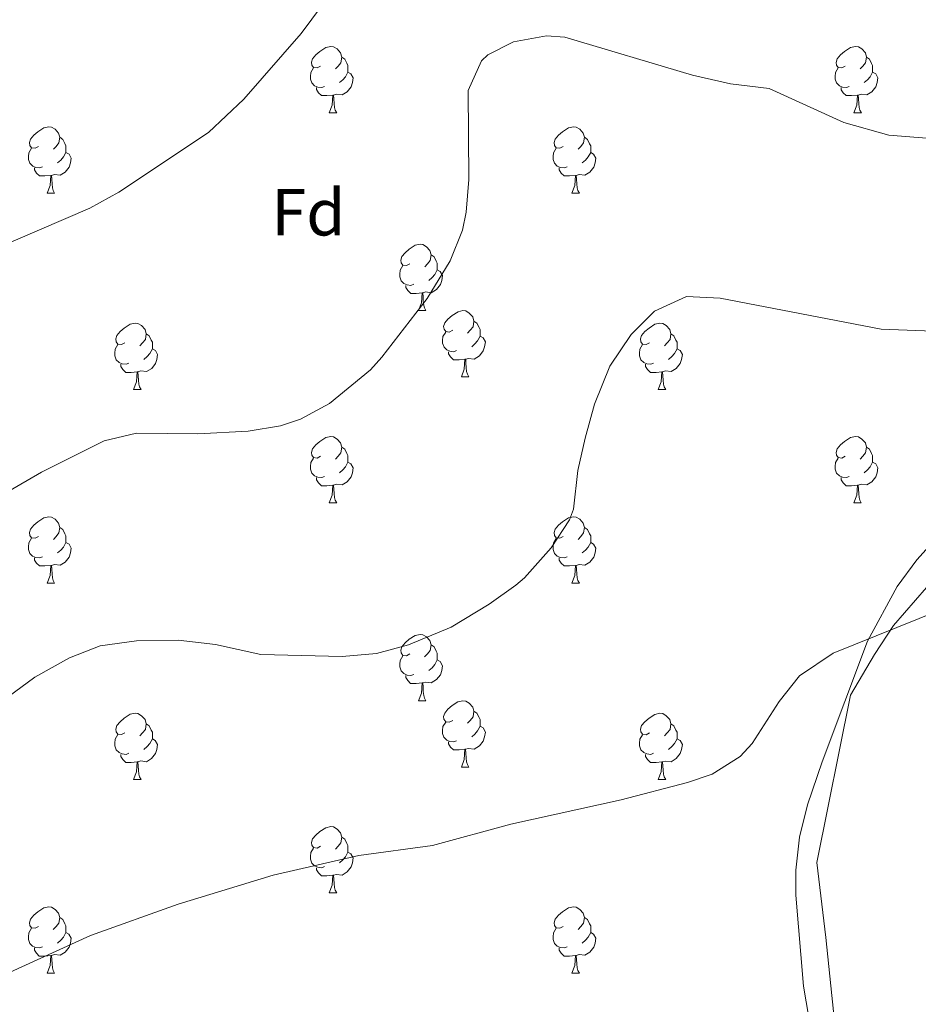
# Model space of a CAD drawing. Units: metres. Extents: x 552005 to 556483, y 4725922 to 4728927.
# Drawn here: x 555034 to 555170, y 4727583 to 4727732 of the extents above; entities that cross this region are included whole.
import ezdxf
from ezdxf.enums import TextEntityAlignment as Align

# ---------------------------------------------------------------- set-up
doc = ezdxf.new("R2010")
doc.units = ezdxf.units.M
doc.header["$MEASUREMENT"] = 0
for name, color, linetype, lineweight in [('Level 35', 92, 'Continuous', 0), ('Level 36', 19, 'Continuous', 40), ('Level 37', 92, 'Continuous', 0), ('Level 5', 36, 'Continuous', 0)]:
    doc.layers.add(name, color=color, linetype=linetype, lineweight=lineweight)
doc.styles.add('Arial', font='ARIAL.TTF', dxfattribs={"height": 0.2})

msp = doc.modelspace()

# ---------------------------------------------------------------- linework, layer by layer
at = {"layer": 'Level 35', "color": 92, "linetype": 'Continuous', "lineweight": 0, "ltscale": 0.5}
for points in [[(555172.46, 4727653.11, 607.16), (555169.68, 4727650.05, 606.94), (555166.69, 4727646.03, 606.81), (555162.19, 4727637.74, 606.55), (555155.36, 4727619.52, 606.11), (555153.12, 4727613.01, 605.8), (555151.91, 4727608.13, 605.48)], [(555151.91, 4727608.13, 605.48), (555151.4, 4727603.14, 605.16), (555151.39, 4727599.33, 604.92), (555152.55, 4727585.56, 604.11), (555155.95, 4727565.49, 603.38), (555157.31, 4727557.17, 602.4), (555159.71, 4727546.13, 601.4), (555159.75, 4727540.29, 600.9), (555158.97, 4727535.38, 600.67), (555158.59, 4727534.37, 600.64), (555155.6, 4727530.4, 600.5), (555150.51, 4727526.46, 600.46), (555139.07, 4727521.77, 600.39), (555129.2, 4727518.92, 600.26), (555124.27, 4727518.05, 600.18), (555119.34, 4727517.64, 600.08), (555114.44, 4727517.76, 599.97), (555110.07, 4727518.37, 599.86), (555105.22, 4727519.42, 599.24), (555098.79, 4727520.7, 599.06), (555085.48, 4727521.87, 599.08), (555067.2, 4727521.88, 599), (555042.21, 4727520.88, 598.62), (555027.55, 4727520.62, 598.28)]]:
    msp.add_polyline3d(points, dxfattribs=at)
at = {"layer": 'Level 36', "color": 92, "linetype": 'Continuous', "lineweight": 0}
for points in [[(555079.53, 4727724.72, 0.01), (555079, 4727724.46, 0.01), (555078.47, 4727724.51, 0.01), (555078.21, 4727724.88, 0.01), (555078.15, 4727725.31, 0.01), (555078.31, 4727725.83, 0.01), (555078.79, 4727726.42, 0.01), (555079.43, 4727726.95, 0.01), (555080.33, 4727727.54, 0.01), (555081.07, 4727727.7, 0.01), (555081.5, 4727727.64, 0.01), (555082.03, 4727727.33, 0.01), (555082.56, 4727726.74, 0.01), (555082.72, 4727726.1, 0.01), (555082.61, 4727725.25, 0.01), (555082.18, 4727724.72, 0.01), (555081.76, 4727724.3, 0.01)], [(555158.86, 4727724.72, 0.01), (555158.33, 4727724.46, 0.01), (555157.8, 4727724.51, 0.01), (555157.53, 4727724.88, 0.01), (555157.48, 4727725.3, 0.01), (555157.64, 4727725.82, 0.01), (555158.12, 4727726.42, 0.01), (555158.75, 4727726.95, 0.01), (555159.65, 4727727.54, 0.01), (555160.4, 4727727.7, 0.01), (555160.83, 4727727.64, 0.01), (555161.35, 4727727.32, 0.01), (555161.89, 4727726.74, 0.01), (555162.05, 4727726.1, 0.01), (555161.93, 4727725.25, 0.01), (555161.51, 4727724.72, 0.01), (555161.09, 4727724.3, 0.01)], [(555082.72, 4727726.1, 0.01), (555083.19, 4727725.79, 0.01), (555083.51, 4727725.15, 0.01), (555083.67, 4727724.83, 0.01), (555083.67, 4727724.25, 0.01), (555083.67, 4727723.82, 0.01), (555083.3, 4727723.13, 0.01), (555082.88, 4727722.65, 0.01), (555082.4, 4727722.23, 0.01)], [(555162.05, 4727726.1, 0.01), (555162.52, 4727725.78, 0.01), (555162.83, 4727725.14, 0.01), (555162.99, 4727724.82, 0.01), (555162.99, 4727724.24, 0.01), (555162.99, 4727723.82, 0.01), (555162.63, 4727723.13, 0.01), (555162.21, 4727722.65, 0.01), (555161.73, 4727722.23, 0.01)], [(555080.12, 4727721.64, 0.01), (555079.69, 4727721.48, 0.01), (555079.11, 4727721.54, 0.01), (555078.63, 4727721.75, 0.01), (555078.21, 4727722.18, 0.01), (555077.99, 4727722.76, 0.01), (555077.99, 4727723.18, 0.01), (555078.05, 4727723.77, 0.01), (555078.47, 4727724.46, 0.01)], [(555083.67, 4727723.82, 0.01), (555084.12, 4727723.57, 0.01), (555084.47, 4727722.96, 0.01), (555084.36, 4727722.23, 0.01), (555084.15, 4727721.59, 0.01), (555083.56, 4727720.85, 0.01), (555082.77, 4727720.37, 0.01), (555081.92, 4727720.48, 0.01), (555081.49, 4727720.35, 0.01)], [(555159.45, 4727721.64, 0.01), (555159.02, 4727721.48, 0.01), (555158.43, 4727721.54, 0.01), (555157.96, 4727721.75, 0.01), (555157.53, 4727722.18, 0.01), (555157.32, 4727722.76, 0.01), (555157.32, 4727723.18, 0.01), (555157.37, 4727723.76, 0.01), (555157.8, 4727724.46, 0.01)], [(555162.99, 4727723.82, 0.01), (555163.45, 4727723.57, 0.01), (555163.79, 4727722.96, 0.01), (555163.69, 4727722.23, 0.01), (555163.47, 4727721.59, 0.01), (555162.89, 4727720.85, 0.01), (555162.09, 4727720.37, 0.01), (555161.25, 4727720.48, 0.01), (555160.81, 4727720.34, 0.01)], [(555081.38, 4727720.35, 0.01), (555080.49, 4727720.26, 0.01), (555079.64, 4727720.26, 0.01), (555079.22, 4727720.69, 0.01), (555078.9, 4727721.17, 0.01), (555078.9, 4727721.48, 0.01)], [(555160.71, 4727720.34, 0.01), (555159.81, 4727720.26, 0.01), (555158.97, 4727720.26, 0.01), (555158.55, 4727720.69, 0.01), (555158.23, 4727721.16, 0.01), (555158.23, 4727721.48, 0.01)], [(555080.83, 4727717.66, 0.01), (555081.27, 4727718.82, 0.01), (555081.38, 4727720.35, 0.01), (555081.49, 4727720.35, 0.01), (555081.52, 4727719.76, 0.01), (555081.56, 4727719.08, 0.01), (555081.63, 4727718.46, 0.01), (555081.74, 4727718.06, 0.01), (555081.96, 4727717.66, 0.01)], [(555160.16, 4727717.66, 0.01), (555160.59, 4727718.82, 0.01), (555160.71, 4727720.34, 0.01), (555160.81, 4727720.34, 0.01), (555160.85, 4727719.76, 0.01), (555160.89, 4727719.08, 0.01), (555160.95, 4727718.46, 0.01), (555161.07, 4727718.06, 0.01), (555161.29, 4727717.66, 0.01)], [(555080.83, 4727717.66, 0.01), (555081.96, 4727717.66, 0.01)], [(555160.16, 4727717.66, 0.01), (555161.29, 4727717.66, 0.01)], [(555036.9, 4727712.58, 0.01), (555036.37, 4727712.32, 0.01), (555035.84, 4727712.37, 0.01), (555035.57, 4727712.74, 0.01), (555035.52, 4727713.17, 0.01), (555035.68, 4727713.69, 0.01), (555036.16, 4727714.28, 0.01), (555036.79, 4727714.81, 0.01), (555037.69, 4727715.4, 0.01), (555038.44, 4727715.56, 0.01), (555038.86, 4727715.5, 0.01), (555039.39, 4727715.19, 0.01), (555039.92, 4727714.6, 0.01), (555040.08, 4727713.96, 0.01), (555039.97, 4727713.11, 0.01), (555039.55, 4727712.58, 0.01), (555039.13, 4727712.16, 0.01)], [(555116.22, 4727712.58, 0.01), (555115.69, 4727712.32, 0.01), (555115.16, 4727712.37, 0.01), (555114.9, 4727712.74, 0.01), (555114.84, 4727713.16, 0.01), (555115, 4727713.68, 0.01), (555115.48, 4727714.28, 0.01), (555116.12, 4727714.81, 0.01), (555117.02, 4727715.4, 0.01), (555117.76, 4727715.56, 0.01), (555118.19, 4727715.5, 0.01), (555118.72, 4727715.18, 0.01), (555119.25, 4727714.6, 0.01), (555119.41, 4727713.96, 0.01), (555119.3, 4727713.11, 0.01), (555118.87, 4727712.58, 0.01), (555118.45, 4727712.16, 0.01)], [(555040.08, 4727713.96, 0.01), (555040.56, 4727713.65, 0.01), (555040.87, 4727713.01, 0.01), (555041.03, 4727712.69, 0.01), (555041.03, 4727712.11, 0.01), (555041.03, 4727711.68, 0.01), (555040.66, 4727710.99, 0.01), (555040.24, 4727710.51, 0.01), (555039.76, 4727710.09, 0.01)], [(555119.41, 4727713.96, 0.01), (555119.88, 4727713.64, 0.01), (555120.2, 4727713, 0.01), (555120.36, 4727712.68, 0.01), (555120.36, 4727712.1, 0.01), (555120.36, 4727711.68, 0.01), (555119.99, 4727710.99, 0.01), (555119.57, 4727710.51, 0.01), (555119.09, 4727710.09, 0.01)], [(555037.48, 4727709.5, 0.01), (555037.06, 4727709.34, 0.01), (555036.47, 4727709.4, 0.01), (555036, 4727709.61, 0.01), (555035.57, 4727710.04, 0.01), (555035.36, 4727710.62, 0.01), (555035.36, 4727711.04, 0.01), (555035.41, 4727711.63, 0.01), (555035.84, 4727712.32, 0.01)], [(555116.81, 4727709.5, 0.01), (555116.38, 4727709.34, 0.01), (555115.8, 4727709.4, 0.01), (555115.32, 4727709.61, 0.01), (555114.9, 4727710.04, 0.01), (555114.68, 4727710.62, 0.01), (555114.68, 4727711.04, 0.01), (555114.74, 4727711.62, 0.01), (555115.16, 4727712.32, 0.01)], [(555041.03, 4727711.68, 0.01), (555041.49, 4727711.43, 0.01), (555041.83, 4727710.82, 0.01), (555041.72, 4727710.09, 0.01), (555041.51, 4727709.45, 0.01), (555040.93, 4727708.71, 0.01), (555040.13, 4727708.23, 0.01), (555039.28, 4727708.34, 0.01), (555038.85, 4727708.21, 0.01)], [(555120.36, 4727711.68, 0.01), (555120.81, 4727711.43, 0.01), (555121.16, 4727710.82, 0.01), (555121.05, 4727710.09, 0.01), (555120.84, 4727709.45, 0.01), (555120.25, 4727708.71, 0.01), (555119.46, 4727708.23, 0.01), (555118.61, 4727708.34, 0.01), (555118.18, 4727708.2, 0.01)], [(555038.74, 4727708.21, 0.01), (555037.85, 4727708.12, 0.01), (555037.01, 4727708.12, 0.01), (555036.58, 4727708.55, 0.01), (555036.26, 4727709.03, 0.01), (555036.26, 4727709.34, 0.01)], [(555118.07, 4727708.2, 0.01), (555117.18, 4727708.12, 0.01), (555116.33, 4727708.12, 0.01), (555115.91, 4727708.55, 0.01), (555115.59, 4727709.02, 0.01), (555115.59, 4727709.34, 0.01)], [(555038.2, 4727705.52, 0.01), (555038.63, 4727706.68, 0.01), (555038.74, 4727708.21, 0.01), (555038.85, 4727708.21, 0.01), (555038.89, 4727707.62, 0.01), (555038.92, 4727706.94, 0.01), (555038.99, 4727706.32, 0.01), (555039.11, 4727705.92, 0.01), (555039.32, 4727705.52, 0.01)], [(555117.52, 4727705.52, 0.01), (555117.96, 4727706.68, 0.01), (555118.07, 4727708.2, 0.01), (555118.18, 4727708.2, 0.01), (555118.21, 4727707.62, 0.01), (555118.25, 4727706.94, 0.01), (555118.32, 4727706.32, 0.01), (555118.43, 4727705.92, 0.01), (555118.65, 4727705.52, 0.01)], [(555038.2, 4727705.52, 0.01), (555039.32, 4727705.52, 0.01)], [(555117.52, 4727705.52, 0.01), (555118.65, 4727705.52, 0.01)], [(555093.03, 4727694.81, 0.01), (555092.51, 4727694.55, 0.01), (555091.97, 4727694.6, 0.01), (555091.71, 4727694.97, 0.01), (555091.65, 4727695.4, 0.01), (555091.81, 4727695.92, 0.01), (555092.29, 4727696.51, 0.01), (555092.93, 4727697.04, 0.01), (555093.83, 4727697.63, 0.01), (555094.57, 4727697.79, 0.01), (555095, 4727697.73, 0.01), (555095.53, 4727697.42, 0.01), (555096.06, 4727696.83, 0.01), (555096.22, 4727696.19, 0.01), (555096.11, 4727695.34, 0.01), (555095.69, 4727694.81, 0.01), (555095.27, 4727694.39, 0.01)], [(555096.22, 4727696.19, 0.01), (555096.69, 4727695.88, 0.01), (555097.01, 4727695.24, 0.01), (555097.17, 4727694.92, 0.01), (555097.17, 4727694.34, 0.01), (555097.17, 4727693.91, 0.01), (555096.8, 4727693.22, 0.01), (555096.38, 4727692.74, 0.01), (555095.9, 4727692.32, 0.01)], [(555093.62, 4727691.73, 0.01), (555093.19, 4727691.57, 0.01), (555092.61, 4727691.63, 0.01), (555092.13, 4727691.84, 0.01), (555091.71, 4727692.27, 0.01), (555091.49, 4727692.85, 0.01), (555091.49, 4727693.27, 0.01), (555091.55, 4727693.86, 0.01), (555091.97, 4727694.55, 0.01)], [(555097.17, 4727693.91, 0.01), (555097.63, 4727693.66, 0.01), (555097.97, 4727693.05, 0.01), (555097.86, 4727692.32, 0.01), (555097.65, 4727691.68, 0.01), (555097.07, 4727690.94, 0.01), (555096.27, 4727690.46, 0.01), (555095.42, 4727690.57, 0.01), (555094.99, 4727690.44, 0.01)], [(555094.88, 4727690.44, 0.01), (555093.99, 4727690.35, 0.01), (555093.15, 4727690.35, 0.01), (555092.72, 4727690.78, 0.01), (555092.4, 4727691.26, 0.01), (555092.4, 4727691.57, 0.01)], [(555094.33, 4727687.75, 0.01), (555094.77, 4727688.91, 0.01), (555094.88, 4727690.44, 0.01), (555094.99, 4727690.44, 0.01), (555095.03, 4727689.85, 0.01), (555095.06, 4727689.17, 0.01), (555095.13, 4727688.55, 0.01), (555095.25, 4727688.15, 0.01), (555095.46, 4727687.75, 0.01)], [(555094.33, 4727687.75, 0.01), (555095.46, 4727687.75, 0.01)], [(555099.51, 4727684.78, 0.01), (555098.98, 4727684.51, 0.01), (555098.45, 4727684.57, 0.01), (555098.19, 4727684.94, 0.01), (555098.13, 4727685.36, 0.01), (555098.29, 4727685.88, 0.01), (555098.77, 4727686.48, 0.01), (555099.41, 4727687.01, 0.01), (555100.31, 4727687.59, 0.01), (555101.05, 4727687.75, 0.01), (555101.47, 4727687.7, 0.01), (555102.01, 4727687.38, 0.01), (555102.53, 4727686.8, 0.01), (555102.69, 4727686.16, 0.01), (555102.59, 4727685.31, 0.01), (555102.16, 4727684.78, 0.01), (555101.74, 4727684.35, 0.01)], [(555049.95, 4727682.87, 0.01), (555049.43, 4727682.61, 0.01), (555048.89, 4727682.66, 0.01), (555048.63, 4727683.03, 0.01), (555048.57, 4727683.46, 0.01), (555048.73, 4727683.98, 0.01), (555049.21, 4727684.57, 0.01), (555049.85, 4727685.1, 0.01), (555050.75, 4727685.69, 0.01), (555051.49, 4727685.85, 0.01), (555051.92, 4727685.79, 0.01), (555052.45, 4727685.48, 0.01), (555052.98, 4727684.89, 0.01), (555053.14, 4727684.25, 0.01), (555053.03, 4727683.4, 0.01), (555052.61, 4727682.87, 0.01), (555052.19, 4727682.45, 0.01)], [(555102.69, 4727686.16, 0.01), (555103.17, 4727685.84, 0.01), (555103.49, 4727685.2, 0.01), (555103.65, 4727684.88, 0.01), (555103.65, 4727684.3, 0.01), (555103.65, 4727683.88, 0.01), (555103.27, 4727683.19, 0.01), (555102.85, 4727682.71, 0.01), (555102.37, 4727682.29, 0.01)], [(555129.28, 4727682.87, 0.01), (555128.75, 4727682.61, 0.01), (555128.22, 4727682.66, 0.01), (555127.96, 4727683.03, 0.01), (555127.9, 4727683.46, 0.01), (555128.06, 4727683.98, 0.01), (555128.54, 4727684.57, 0.01), (555129.18, 4727685.1, 0.01), (555130.08, 4727685.69, 0.01), (555130.82, 4727685.85, 0.01), (555131.25, 4727685.79, 0.01), (555131.78, 4727685.48, 0.01), (555132.31, 4727684.89, 0.01), (555132.47, 4727684.25, 0.01), (555132.36, 4727683.4, 0.01), (555131.93, 4727682.87, 0.01), (555131.51, 4727682.45, 0.01)], [(555053.14, 4727684.25, 0.01), (555053.61, 4727683.94, 0.01), (555053.93, 4727683.3, 0.01), (555054.09, 4727682.98, 0.01), (555054.09, 4727682.4, 0.01), (555054.09, 4727681.97, 0.01), (555053.72, 4727681.28, 0.01), (555053.3, 4727680.8, 0.01), (555052.82, 4727680.38, 0.01)], [(555100.09, 4727681.7, 0.01), (555099.67, 4727681.54, 0.01), (555099.09, 4727681.6, 0.01), (555098.61, 4727681.81, 0.01), (555098.19, 4727682.23, 0.01), (555097.97, 4727682.82, 0.01), (555097.97, 4727683.24, 0.01), (555098.03, 4727683.82, 0.01), (555098.45, 4727684.51, 0.01)], [(555103.65, 4727683.88, 0.01), (555104.1, 4727683.63, 0.01), (555104.45, 4727683.01, 0.01), (555104.33, 4727682.29, 0.01), (555104.13, 4727681.65, 0.01), (555103.54, 4727680.91, 0.01), (555102.75, 4727680.43, 0.01), (555101.89, 4727680.53, 0.01), (555101.47, 4727680.4, 0.01)], [(555132.47, 4727684.25, 0.01), (555132.94, 4727683.94, 0.01), (555133.26, 4727683.3, 0.01), (555133.42, 4727682.98, 0.01), (555133.42, 4727682.4, 0.01), (555133.42, 4727681.97, 0.01), (555133.05, 4727681.28, 0.01), (555132.63, 4727680.8, 0.01), (555132.15, 4727680.38, 0.01)], [(555050.54, 4727679.79, 0.01), (555050.11, 4727679.63, 0.01), (555049.53, 4727679.69, 0.01), (555049.05, 4727679.9, 0.01), (555048.63, 4727680.33, 0.01), (555048.41, 4727680.91, 0.01), (555048.41, 4727681.33, 0.01), (555048.47, 4727681.92, 0.01), (555048.89, 4727682.61, 0.01)], [(555054.09, 4727681.97, 0.01), (555054.55, 4727681.72, 0.01), (555054.89, 4727681.11, 0.01), (555054.78, 4727680.38, 0.01), (555054.57, 4727679.74, 0.01), (555053.99, 4727679, 0.01), (555053.19, 4727678.52, 0.01), (555052.34, 4727678.63, 0.01), (555051.91, 4727678.5, 0.01)], [(555129.87, 4727679.79, 0.01), (555129.44, 4727679.63, 0.01), (555128.86, 4727679.69, 0.01), (555128.38, 4727679.9, 0.01), (555127.96, 4727680.33, 0.01), (555127.74, 4727680.91, 0.01), (555127.74, 4727681.33, 0.01), (555127.8, 4727681.92, 0.01), (555128.22, 4727682.61, 0.01)], [(555133.42, 4727681.97, 0.01), (555133.87, 4727681.72, 0.01), (555134.22, 4727681.11, 0.01), (555134.11, 4727680.38, 0.01), (555133.9, 4727679.74, 0.01), (555133.31, 4727679, 0.01), (555132.52, 4727678.52, 0.01), (555131.67, 4727678.63, 0.01), (555131.24, 4727678.5, 0.01)], [(555491.32, 4727682.61, 609.92), (555435.68, 4727653.33, 607.7), (555307.68, 4727587.81, 602.9), (555247.44, 4727556.61, 600.46), (555226.39, 4727546.21, 599.28), (555221.35, 4727543.17, 598.84), (555200.63, 4727532.21, 598.16), (555191.27, 4727527.73, 598.06), (555171.83, 4727519.17, 597.04), (555166.79, 4727519.09, 597.02), (555164.23, 4727521.17, 597.02), (555163.47, 4727524.45, 597.06), (555162.47, 4727546.77, 598.5), (555159.23, 4727558.61, 599.58), (555158.99, 4727563.89, 600.02), (555157.83, 4727574.45, 600.38), (555155.91, 4727592.93, 602.58), (555154.56, 4727604.29, 602.92), (555159.64, 4727629.57, 604.38), (555163.28, 4727635.73, 605.14)], [(555101.35, 4727680.4, 0.01), (555100.47, 4727680.32, 0.01), (555099.62, 4727680.32, 0.01), (555099.19, 4727680.75, 0.01), (555098.87, 4727681.22, 0.01), (555098.87, 4727681.54, 0.01)], [(555051.8, 4727678.5, 0.01), (555050.91, 4727678.41, 0.01), (555050.07, 4727678.41, 0.01), (555049.64, 4727678.84, 0.01), (555049.32, 4727679.32, 0.01), (555049.32, 4727679.63, 0.01)], [(555100.81, 4727677.72, 0.01), (555101.25, 4727678.88, 0.01), (555101.35, 4727680.4, 0.01), (555101.47, 4727680.4, 0.01), (555101.5, 4727679.82, 0.01), (555101.53, 4727679.13, 0.01), (555101.61, 4727678.52, 0.01), (555101.72, 4727678.12, 0.01), (555101.93, 4727677.72, 0.01)], [(555131.13, 4727678.5, 0.01), (555130.24, 4727678.41, 0.01), (555129.39, 4727678.41, 0.01), (555128.97, 4727678.84, 0.01), (555128.65, 4727679.32, 0.01), (555128.65, 4727679.63, 0.01)], [(555051.25, 4727675.81, 0.01), (555051.69, 4727676.97, 0.01), (555051.8, 4727678.5, 0.01), (555051.91, 4727678.5, 0.01), (555051.95, 4727677.91, 0.01), (555051.98, 4727677.23, 0.01), (555052.05, 4727676.61, 0.01), (555052.17, 4727676.21, 0.01), (555052.38, 4727675.81, 0.01)], [(555100.81, 4727677.72, 0.01), (555101.93, 4727677.72, 0.01)], [(555130.58, 4727675.81, 0.01), (555131.02, 4727676.97, 0.01), (555131.13, 4727678.5, 0.01), (555131.24, 4727678.5, 0.01), (555131.27, 4727677.91, 0.01), (555131.31, 4727677.23, 0.01), (555131.38, 4727676.61, 0.01), (555131.49, 4727676.21, 0.01), (555131.71, 4727675.81, 0.01)], [(555051.25, 4727675.81, 0.01), (555052.38, 4727675.81, 0.01)], [(555130.58, 4727675.81, 0.01), (555131.71, 4727675.81, 0.01)], [(555079.53, 4727665.73, 0.01), (555079, 4727665.46, 0.01), (555078.47, 4727665.52, 0.01), (555078.21, 4727665.89, 0.01), (555078.15, 4727666.31, 0.01), (555078.31, 4727666.83, 0.01), (555078.79, 4727667.43, 0.01), (555079.43, 4727667.96, 0.01), (555080.33, 4727668.54, 0.01), (555081.07, 4727668.7, 0.01), (555081.5, 4727668.65, 0.01), (555082.03, 4727668.33, 0.01), (555082.56, 4727667.75, 0.01), (555082.72, 4727667.11, 0.01), (555082.61, 4727666.26, 0.01), (555082.18, 4727665.73, 0.01), (555081.76, 4727665.3, 0.01)], [(555158.86, 4727665.73, 0.01), (555158.33, 4727665.46, 0.01), (555157.8, 4727665.52, 0.01), (555157.53, 4727665.89, 0.01), (555157.48, 4727666.31, 0.01), (555157.64, 4727666.83, 0.01), (555158.12, 4727667.43, 0.01), (555158.75, 4727667.96, 0.01), (555159.65, 4727668.54, 0.01), (555160.4, 4727668.7, 0.01), (555160.83, 4727668.65, 0.01), (555161.35, 4727668.33, 0.01), (555161.89, 4727667.75, 0.01), (555162.05, 4727667.11, 0.01), (555161.93, 4727666.26, 0.01), (555161.51, 4727665.73, 0.01), (555161.09, 4727665.3, 0.01)], [(555082.72, 4727667.11, 0.01), (555083.19, 4727666.79, 0.01), (555083.51, 4727666.15, 0.01), (555083.67, 4727665.83, 0.01), (555083.67, 4727665.25, 0.01), (555083.67, 4727664.83, 0.01), (555083.3, 4727664.14, 0.01), (555082.88, 4727663.66, 0.01), (555082.4, 4727663.24, 0.01)], [(555162.05, 4727667.11, 0.01), (555162.52, 4727666.79, 0.01), (555162.83, 4727666.15, 0.01), (555162.99, 4727665.83, 0.01), (555162.99, 4727665.25, 0.01), (555162.99, 4727664.83, 0.01), (555162.62, 4727664.14, 0.01), (555162.2, 4727663.66, 0.01), (555161.72, 4727663.24, 0.01)], [(555080.12, 4727662.65, 0.01), (555079.69, 4727662.49, 0.01), (555079.11, 4727662.55, 0.01), (555078.63, 4727662.76, 0.01), (555078.21, 4727663.18, 0.01), (555077.99, 4727663.77, 0.01), (555077.99, 4727664.19, 0.01), (555078.05, 4727664.77, 0.01), (555078.47, 4727665.46, 0.01)], [(555083.67, 4727664.83, 0.01), (555084.12, 4727664.58, 0.01), (555084.47, 4727663.96, 0.01), (555084.36, 4727663.24, 0.01), (555084.15, 4727662.6, 0.01), (555083.56, 4727661.86, 0.01), (555082.77, 4727661.38, 0.01), (555081.92, 4727661.48, 0.01), (555081.49, 4727661.35, 0.01)], [(555159.44, 4727662.65, 0.01), (555159.02, 4727662.49, 0.01), (555158.43, 4727662.55, 0.01), (555157.96, 4727662.76, 0.01), (555157.53, 4727663.18, 0.01), (555157.32, 4727663.77, 0.01), (555157.32, 4727664.19, 0.01), (555157.37, 4727664.77, 0.01), (555157.8, 4727665.46, 0.01)], [(555162.99, 4727664.83, 0.01), (555163.45, 4727664.58, 0.01), (555163.79, 4727663.96, 0.01), (555163.68, 4727663.24, 0.01), (555163.47, 4727662.6, 0.01), (555162.89, 4727661.86, 0.01), (555162.09, 4727661.38, 0.01), (555161.24, 4727661.48, 0.01), (555160.81, 4727661.35, 0.01)], [(555081.38, 4727661.35, 0.01), (555080.49, 4727661.27, 0.01), (555079.64, 4727661.27, 0.01), (555079.22, 4727661.7, 0.01), (555078.9, 4727662.17, 0.01), (555078.9, 4727662.49, 0.01)], [(555080.83, 4727658.67, 0.01), (555081.27, 4727659.83, 0.01), (555081.38, 4727661.35, 0.01), (555081.49, 4727661.35, 0.01), (555081.52, 4727660.77, 0.01), (555081.56, 4727660.08, 0.01), (555081.63, 4727659.47, 0.01), (555081.74, 4727659.07, 0.01), (555081.96, 4727658.67, 0.01)], [(555160.7, 4727661.35, 0.01), (555159.81, 4727661.27, 0.01), (555158.97, 4727661.27, 0.01), (555158.54, 4727661.7, 0.01), (555158.22, 4727662.17, 0.01), (555158.22, 4727662.49, 0.01)], [(555160.16, 4727658.67, 0.01), (555160.59, 4727659.83, 0.01), (555160.7, 4727661.35, 0.01), (555160.81, 4727661.35, 0.01), (555160.85, 4727660.77, 0.01), (555160.88, 4727660.08, 0.01), (555160.95, 4727659.47, 0.01), (555161.07, 4727659.07, 0.01), (555161.28, 4727658.67, 0.01)], [(555080.83, 4727658.67, 0.01), (555081.96, 4727658.67, 0.01)], [(555160.16, 4727658.67, 0.01), (555161.28, 4727658.67, 0.01)], [(555036.89, 4727653.59, 0.01), (555036.37, 4727653.32, 0.01), (555035.83, 4727653.38, 0.01), (555035.57, 4727653.75, 0.01), (555035.51, 4727654.17, 0.01), (555035.67, 4727654.69, 0.01), (555036.15, 4727655.29, 0.01), (555036.79, 4727655.82, 0.01), (555037.69, 4727656.4, 0.01), (555038.43, 4727656.56, 0.01), (555038.86, 4727656.51, 0.01), (555039.39, 4727656.19, 0.01), (555039.92, 4727655.61, 0.01), (555040.08, 4727654.97, 0.01), (555039.97, 4727654.12, 0.01), (555039.55, 4727653.59, 0.01), (555039.13, 4727653.16, 0.01)], [(555116.22, 4727653.59, 0.01), (555115.69, 4727653.32, 0.01), (555115.16, 4727653.38, 0.01), (555114.9, 4727653.75, 0.01), (555114.84, 4727654.17, 0.01), (555115, 4727654.69, 0.01), (555115.48, 4727655.29, 0.01), (555116.12, 4727655.82, 0.01), (555117.02, 4727656.4, 0.01), (555117.76, 4727656.56, 0.01), (555118.19, 4727656.51, 0.01), (555118.72, 4727656.19, 0.01), (555119.25, 4727655.61, 0.01), (555119.41, 4727654.97, 0.01), (555119.3, 4727654.12, 0.01), (555118.87, 4727653.59, 0.01), (555118.45, 4727653.16, 0.01)], [(555040.08, 4727654.97, 0.01), (555040.55, 4727654.65, 0.01), (555040.87, 4727654.01, 0.01), (555041.03, 4727653.69, 0.01), (555041.03, 4727653.11, 0.01), (555041.03, 4727652.69, 0.01), (555040.66, 4727652, 0.01), (555040.24, 4727651.52, 0.01), (555039.76, 4727651.1, 0.01)], [(555119.41, 4727654.97, 0.01), (555119.88, 4727654.65, 0.01), (555120.2, 4727654.01, 0.01), (555120.36, 4727653.69, 0.01), (555120.36, 4727653.11, 0.01), (555120.36, 4727652.69, 0.01), (555119.99, 4727652, 0.01), (555119.57, 4727651.52, 0.01), (555119.09, 4727651.1, 0.01)], [(555037.48, 4727650.51, 0.01), (555037.05, 4727650.35, 0.01), (555036.47, 4727650.41, 0.01), (555035.99, 4727650.62, 0.01), (555035.57, 4727651.04, 0.01), (555035.35, 4727651.63, 0.01), (555035.35, 4727652.05, 0.01), (555035.41, 4727652.63, 0.01), (555035.83, 4727653.32, 0.01)], [(555041.03, 4727652.69, 0.01), (555041.49, 4727652.44, 0.01), (555041.83, 4727651.82, 0.01), (555041.72, 4727651.1, 0.01), (555041.51, 4727650.46, 0.01), (555040.93, 4727649.72, 0.01), (555040.13, 4727649.24, 0.01), (555039.28, 4727649.34, 0.01), (555038.85, 4727649.21, 0.01)], [(555116.81, 4727650.51, 0.01), (555116.38, 4727650.35, 0.01), (555115.8, 4727650.41, 0.01), (555115.32, 4727650.62, 0.01), (555114.9, 4727651.04, 0.01), (555114.68, 4727651.63, 0.01), (555114.68, 4727652.05, 0.01), (555114.74, 4727652.63, 0.01), (555115.16, 4727653.32, 0.01)], [(555120.36, 4727652.69, 0.01), (555120.81, 4727652.44, 0.01), (555121.16, 4727651.82, 0.01), (555121.05, 4727651.1, 0.01), (555120.84, 4727650.46, 0.01), (555120.25, 4727649.72, 0.01), (555119.46, 4727649.24, 0.01), (555118.61, 4727649.34, 0.01), (555118.18, 4727649.21, 0.01)], [(555038.74, 4727649.21, 0.01), (555037.85, 4727649.13, 0.01), (555037.01, 4727649.13, 0.01), (555036.58, 4727649.56, 0.01), (555036.26, 4727650.03, 0.01), (555036.26, 4727650.35, 0.01)], [(555038.19, 4727646.53, 0.01), (555038.63, 4727647.69, 0.01), (555038.74, 4727649.21, 0.01), (555038.85, 4727649.21, 0.01), (555038.89, 4727648.63, 0.01), (555038.92, 4727647.94, 0.01), (555038.99, 4727647.33, 0.01), (555039.11, 4727646.93, 0.01), (555039.32, 4727646.53, 0.01)], [(555118.07, 4727649.21, 0.01), (555117.18, 4727649.13, 0.01), (555116.33, 4727649.13, 0.01), (555115.91, 4727649.56, 0.01), (555115.59, 4727650.03, 0.01), (555115.59, 4727650.35, 0.01)], [(555117.52, 4727646.53, 0.01), (555117.96, 4727647.69, 0.01), (555118.07, 4727649.21, 0.01), (555118.18, 4727649.21, 0.01), (555118.21, 4727648.63, 0.01), (555118.25, 4727647.94, 0.01), (555118.32, 4727647.33, 0.01), (555118.43, 4727646.93, 0.01), (555118.65, 4727646.53, 0.01)], [(555163.28, 4727635.73, 605.14), (555166.16, 4727640.13, 605.34), (555174.44, 4727649.73, 605.38)], [(555038.19, 4727646.53, 0.01), (555039.32, 4727646.53, 0.01)], [(555117.52, 4727646.53, 0.01), (555118.65, 4727646.53, 0.01)], [(555093.03, 4727635.82, 0.01), (555092.5, 4727635.55, 0.01), (555091.97, 4727635.61, 0.01), (555091.71, 4727635.98, 0.01), (555091.65, 4727636.4, 0.01), (555091.81, 4727636.92, 0.01), (555092.29, 4727637.52, 0.01), (555092.93, 4727638.05, 0.01), (555093.83, 4727638.63, 0.01), (555094.57, 4727638.79, 0.01), (555095, 4727638.74, 0.01), (555095.53, 4727638.42, 0.01), (555096.06, 4727637.84, 0.01), (555096.22, 4727637.2, 0.01), (555096.11, 4727636.35, 0.01), (555095.68, 4727635.82, 0.01), (555095.26, 4727635.39, 0.01)], [(555096.22, 4727637.2, 0.01), (555096.69, 4727636.88, 0.01), (555097.01, 4727636.24, 0.01), (555097.17, 4727635.92, 0.01), (555097.17, 4727635.34, 0.01), (555097.17, 4727634.92, 0.01), (555096.8, 4727634.23, 0.01), (555096.38, 4727633.75, 0.01), (555095.9, 4727633.33, 0.01)], [(555093.62, 4727632.74, 0.01), (555093.19, 4727632.58, 0.01), (555092.61, 4727632.64, 0.01), (555092.13, 4727632.85, 0.01), (555091.71, 4727633.27, 0.01), (555091.49, 4727633.86, 0.01), (555091.49, 4727634.28, 0.01), (555091.55, 4727634.86, 0.01), (555091.97, 4727635.55, 0.01)], [(555097.17, 4727634.92, 0.01), (555097.62, 4727634.67, 0.01), (555097.97, 4727634.05, 0.01), (555097.86, 4727633.33, 0.01), (555097.65, 4727632.69, 0.01), (555097.06, 4727631.95, 0.01), (555096.27, 4727631.47, 0.01), (555095.42, 4727631.57, 0.01), (555094.99, 4727631.44, 0.01)], [(555094.88, 4727631.44, 0.01), (555093.99, 4727631.36, 0.01), (555093.14, 4727631.36, 0.01), (555092.72, 4727631.79, 0.01), (555092.4, 4727632.26, 0.01), (555092.4, 4727632.58, 0.01)], [(555094.33, 4727628.76, 0.01), (555094.77, 4727629.92, 0.01), (555094.88, 4727631.44, 0.01), (555094.99, 4727631.44, 0.01), (555095.02, 4727630.86, 0.01), (555095.06, 4727630.17, 0.01), (555095.13, 4727629.56, 0.01), (555095.24, 4727629.16, 0.01), (555095.46, 4727628.76, 0.01)], [(555094.33, 4727628.76, 0.01), (555095.46, 4727628.76, 0.01)], [(555099.51, 4727625.78, 0.01), (555098.98, 4727625.52, 0.01), (555098.45, 4727625.57, 0.01), (555098.18, 4727625.94, 0.01), (555098.13, 4727626.37, 0.01), (555098.29, 4727626.89, 0.01), (555098.77, 4727627.48, 0.01), (555099.4, 4727628.01, 0.01), (555100.3, 4727628.6, 0.01), (555101.05, 4727628.76, 0.01), (555101.47, 4727628.7, 0.01), (555102, 4727628.39, 0.01), (555102.53, 4727627.8, 0.01), (555102.69, 4727627.16, 0.01), (555102.58, 4727626.31, 0.01), (555102.16, 4727625.78, 0.01), (555101.74, 4727625.36, 0.01)], [(555049.95, 4727623.88, 0.01), (555049.42, 4727623.62, 0.01), (555048.89, 4727623.67, 0.01), (555048.63, 4727624.04, 0.01), (555048.57, 4727624.46, 0.01), (555048.73, 4727624.98, 0.01), (555049.21, 4727625.58, 0.01), (555049.85, 4727626.11, 0.01), (555050.75, 4727626.7, 0.01), (555051.49, 4727626.86, 0.01), (555051.92, 4727626.8, 0.01), (555052.45, 4727626.48, 0.01), (555052.98, 4727625.9, 0.01), (555053.14, 4727625.26, 0.01), (555053.03, 4727624.41, 0.01), (555052.6, 4727623.88, 0.01), (555052.18, 4727623.46, 0.01)], [(555102.69, 4727627.16, 0.01), (555103.17, 4727626.85, 0.01), (555103.48, 4727626.21, 0.01), (555103.64, 4727625.89, 0.01), (555103.64, 4727625.31, 0.01), (555103.64, 4727624.88, 0.01), (555103.27, 4727624.19, 0.01), (555102.85, 4727623.71, 0.01), (555102.37, 4727623.29, 0.01)], [(555129.28, 4727623.88, 0.01), (555128.75, 4727623.61, 0.01), (555128.22, 4727623.67, 0.01), (555127.96, 4727624.04, 0.01), (555127.9, 4727624.46, 0.01), (555128.06, 4727624.98, 0.01), (555128.54, 4727625.58, 0.01), (555129.18, 4727626.11, 0.01), (555130.08, 4727626.69, 0.01), (555130.82, 4727626.85, 0.01), (555131.25, 4727626.8, 0.01), (555131.78, 4727626.48, 0.01), (555132.31, 4727625.9, 0.01), (555132.47, 4727625.26, 0.01), (555132.36, 4727624.41, 0.01), (555131.93, 4727623.88, 0.01), (555131.51, 4727623.45, 0.01)], [(555100.09, 4727622.7, 0.01), (555099.67, 4727622.54, 0.01), (555099.08, 4727622.6, 0.01), (555098.61, 4727622.81, 0.01), (555098.18, 4727623.24, 0.01), (555097.97, 4727623.82, 0.01), (555097.97, 4727624.24, 0.01), (555098.02, 4727624.83, 0.01), (555098.45, 4727625.52, 0.01)], [(555053.14, 4727625.26, 0.01), (555053.61, 4727624.94, 0.01), (555053.93, 4727624.3, 0.01), (555054.09, 4727623.98, 0.01), (555054.09, 4727623.4, 0.01), (555054.09, 4727622.98, 0.01), (555053.72, 4727622.29, 0.01), (555053.3, 4727621.81, 0.01), (555052.82, 4727621.39, 0.01)], [(555103.64, 4727624.88, 0.01), (555104.1, 4727624.63, 0.01), (555104.44, 4727624.02, 0.01), (555104.33, 4727623.29, 0.01), (555104.12, 4727622.65, 0.01), (555103.54, 4727621.91, 0.01), (555102.74, 4727621.43, 0.01), (555101.89, 4727621.54, 0.01), (555101.46, 4727621.41, 0.01)], [(555132.47, 4727625.26, 0.01), (555132.94, 4727624.94, 0.01), (555133.26, 4727624.3, 0.01), (555133.42, 4727623.98, 0.01), (555133.42, 4727623.4, 0.01), (555133.42, 4727622.98, 0.01), (555133.05, 4727622.29, 0.01), (555132.63, 4727621.81, 0.01), (555132.15, 4727621.39, 0.01)], [(555050.54, 4727620.8, 0.01), (555050.11, 4727620.64, 0.01), (555049.53, 4727620.7, 0.01), (555049.05, 4727620.91, 0.01), (555048.63, 4727621.34, 0.01), (555048.41, 4727621.92, 0.01), (555048.41, 4727622.34, 0.01), (555048.47, 4727622.92, 0.01), (555048.89, 4727623.62, 0.01)], [(555054.09, 4727622.98, 0.01), (555054.54, 4727622.73, 0.01), (555054.89, 4727622.12, 0.01), (555054.78, 4727621.39, 0.01), (555054.57, 4727620.75, 0.01), (555053.98, 4727620.01, 0.01), (555053.19, 4727619.53, 0.01), (555052.34, 4727619.64, 0.01), (555051.91, 4727619.5, 0.01)], [(555101.35, 4727621.41, 0.01), (555100.46, 4727621.32, 0.01), (555099.62, 4727621.32, 0.01), (555099.19, 4727621.75, 0.01), (555098.87, 4727622.23, 0.01), (555098.87, 4727622.54, 0.01)], [(555129.87, 4727620.8, 0.01), (555129.44, 4727620.64, 0.01), (555128.86, 4727620.7, 0.01), (555128.38, 4727620.91, 0.01), (555127.96, 4727621.33, 0.01), (555127.74, 4727621.92, 0.01), (555127.74, 4727622.34, 0.01), (555127.8, 4727622.92, 0.01), (555128.22, 4727623.61, 0.01)], [(555133.42, 4727622.98, 0.01), (555133.87, 4727622.73, 0.01), (555134.22, 4727622.11, 0.01), (555134.11, 4727621.39, 0.01), (555133.9, 4727620.75, 0.01), (555133.31, 4727620.01, 0.01), (555132.52, 4727619.53, 0.01), (555131.67, 4727619.63, 0.01), (555131.24, 4727619.5, 0.01)], [(555100.81, 4727618.72, 0.01), (555101.24, 4727619.88, 0.01), (555101.35, 4727621.41, 0.01), (555101.46, 4727621.41, 0.01), (555101.5, 4727620.82, 0.01), (555101.53, 4727620.14, 0.01), (555101.6, 4727619.52, 0.01), (555101.72, 4727619.12, 0.01), (555101.93, 4727618.72, 0.01)], [(555051.8, 4727619.5, 0.01), (555050.91, 4727619.42, 0.01), (555050.06, 4727619.42, 0.01), (555049.64, 4727619.85, 0.01), (555049.32, 4727620.32, 0.01), (555049.32, 4727620.64, 0.01)], [(555051.25, 4727616.82, 0.01), (555051.69, 4727617.98, 0.01), (555051.8, 4727619.5, 0.01), (555051.91, 4727619.5, 0.01), (555051.94, 4727618.92, 0.01), (555051.98, 4727618.24, 0.01), (555052.05, 4727617.62, 0.01), (555052.16, 4727617.22, 0.01), (555052.38, 4727616.82, 0.01)], [(555131.13, 4727619.5, 0.01), (555130.24, 4727619.42, 0.01), (555129.39, 4727619.42, 0.01), (555128.97, 4727619.85, 0.01), (555128.65, 4727620.32, 0.01), (555128.65, 4727620.64, 0.01)], [(555130.58, 4727616.82, 0.01), (555131.02, 4727617.98, 0.01), (555131.13, 4727619.5, 0.01), (555131.24, 4727619.5, 0.01), (555131.27, 4727618.92, 0.01), (555131.31, 4727618.23, 0.01), (555131.38, 4727617.62, 0.01), (555131.49, 4727617.22, 0.01), (555131.71, 4727616.82, 0.01)], [(555100.81, 4727618.72, 0.01), (555101.93, 4727618.72, 0.01)], [(555051.25, 4727616.82, 0.01), (555052.38, 4727616.82, 0.01)], [(555130.58, 4727616.82, 0.01), (555131.71, 4727616.82, 0.01)], [(555079.53, 4727606.74, 0.01), (555079, 4727606.47, 0.01), (555078.47, 4727606.53, 0.01), (555078.21, 4727606.9, 0.01), (555078.15, 4727607.32, 0.01), (555078.31, 4727607.84, 0.01), (555078.79, 4727608.44, 0.01), (555079.43, 4727608.97, 0.01), (555080.33, 4727609.55, 0.01), (555081.07, 4727609.71, 0.01), (555081.5, 4727609.66, 0.01), (555082.03, 4727609.34, 0.01), (555082.56, 4727608.76, 0.01), (555082.72, 4727608.12, 0.01), (555082.61, 4727607.27, 0.01), (555082.18, 4727606.74, 0.01), (555081.76, 4727606.31, 0.01)], [(555082.72, 4727608.12, 0.01), (555083.19, 4727607.8, 0.01), (555083.51, 4727607.16, 0.01), (555083.67, 4727606.84, 0.01), (555083.67, 4727606.26, 0.01), (555083.67, 4727605.84, 0.01), (555083.3, 4727605.15, 0.01), (555082.88, 4727604.67, 0.01), (555082.4, 4727604.25, 0.01)], [(555080.12, 4727603.66, 0.01), (555079.69, 4727603.5, 0.01), (555079.11, 4727603.56, 0.01), (555078.63, 4727603.77, 0.01), (555078.21, 4727604.19, 0.01), (555077.99, 4727604.78, 0.01), (555077.99, 4727605.2, 0.01), (555078.05, 4727605.78, 0.01), (555078.47, 4727606.47, 0.01)], [(555083.67, 4727605.84, 0.01), (555084.12, 4727605.59, 0.01), (555084.47, 4727604.97, 0.01), (555084.36, 4727604.25, 0.01), (555084.15, 4727603.61, 0.01), (555083.56, 4727602.87, 0.01), (555082.77, 4727602.39, 0.01), (555081.92, 4727602.49, 0.01), (555081.49, 4727602.36, 0.01)], [(555081.38, 4727602.36, 0.01), (555080.49, 4727602.28, 0.01), (555079.64, 4727602.28, 0.01), (555079.22, 4727602.71, 0.01), (555078.9, 4727603.18, 0.01), (555078.9, 4727603.5, 0.01)], [(555080.83, 4727599.68, 0.01), (555081.27, 4727600.84, 0.01), (555081.38, 4727602.36, 0.01), (555081.49, 4727602.36, 0.01), (555081.52, 4727601.78, 0.01), (555081.56, 4727601.09, 0.01), (555081.63, 4727600.48, 0.01), (555081.74, 4727600.08, 0.01), (555081.96, 4727599.68, 0.01)], [(555080.83, 4727599.68, 0.01), (555081.96, 4727599.68, 0.01)], [(555036.89, 4727594.6, 0.01), (555036.36, 4727594.33, 0.01), (555035.83, 4727594.39, 0.01), (555035.57, 4727594.76, 0.01), (555035.51, 4727595.18, 0.01), (555035.67, 4727595.7, 0.01), (555036.15, 4727596.3, 0.01), (555036.79, 4727596.83, 0.01), (555037.69, 4727597.41, 0.01), (555038.43, 4727597.57, 0.01), (555038.86, 4727597.52, 0.01), (555039.39, 4727597.2, 0.01), (555039.92, 4727596.62, 0.01), (555040.08, 4727595.98, 0.01), (555039.97, 4727595.13, 0.01), (555039.54, 4727594.6, 0.01), (555039.12, 4727594.17, 0.01)], [(555116.22, 4727594.6, 0.01), (555115.69, 4727594.33, 0.01), (555115.16, 4727594.39, 0.01), (555114.9, 4727594.76, 0.01), (555114.84, 4727595.18, 0.01), (555115, 4727595.7, 0.01), (555115.48, 4727596.3, 0.01), (555116.12, 4727596.83, 0.01), (555117.02, 4727597.41, 0.01), (555117.76, 4727597.57, 0.01), (555118.19, 4727597.52, 0.01), (555118.72, 4727597.2, 0.01), (555119.25, 4727596.62, 0.01), (555119.41, 4727595.98, 0.01), (555119.3, 4727595.13, 0.01), (555118.87, 4727594.6, 0.01), (555118.45, 4727594.17, 0.01)], [(555040.08, 4727595.98, 0.01), (555040.55, 4727595.66, 0.01), (555040.87, 4727595.02, 0.01), (555041.03, 4727594.7, 0.01), (555041.03, 4727594.12, 0.01), (555041.03, 4727593.7, 0.01), (555040.66, 4727593.01, 0.01), (555040.24, 4727592.53, 0.01), (555039.76, 4727592.11, 0.01)], [(555119.41, 4727595.98, 0.01), (555119.88, 4727595.66, 0.01), (555120.2, 4727595.02, 0.01), (555120.36, 4727594.7, 0.01), (555120.36, 4727594.12, 0.01), (555120.36, 4727593.7, 0.01), (555119.99, 4727593.01, 0.01), (555119.57, 4727592.53, 0.01), (555119.09, 4727592.11, 0.01)], [(555037.48, 4727591.52, 0.01), (555037.05, 4727591.36, 0.01), (555036.47, 4727591.42, 0.01), (555035.99, 4727591.63, 0.01), (555035.57, 4727592.05, 0.01), (555035.35, 4727592.64, 0.01), (555035.35, 4727593.06, 0.01), (555035.41, 4727593.64, 0.01), (555035.83, 4727594.33, 0.01)], [(555116.81, 4727591.52, 0.01), (555116.38, 4727591.36, 0.01), (555115.8, 4727591.42, 0.01), (555115.32, 4727591.63, 0.01), (555114.9, 4727592.05, 0.01), (555114.68, 4727592.64, 0.01), (555114.68, 4727593.06, 0.01), (555114.74, 4727593.64, 0.01), (555115.16, 4727594.33, 0.01)], [(555041.03, 4727593.7, 0.01), (555041.48, 4727593.45, 0.01), (555041.83, 4727592.83, 0.01), (555041.72, 4727592.11, 0.01), (555041.51, 4727591.47, 0.01), (555040.92, 4727590.73, 0.01), (555040.13, 4727590.25, 0.01), (555039.28, 4727590.35, 0.01), (555038.85, 4727590.22, 0.01)], [(555120.36, 4727593.7, 0.01), (555120.81, 4727593.45, 0.01), (555121.16, 4727592.83, 0.01), (555121.05, 4727592.11, 0.01), (555120.84, 4727591.47, 0.01), (555120.25, 4727590.73, 0.01), (555119.46, 4727590.25, 0.01), (555118.61, 4727590.35, 0.01), (555118.18, 4727590.22, 0.01)], [(555038.74, 4727590.22, 0.01), (555037.85, 4727590.14, 0.01), (555037, 4727590.14, 0.01), (555036.58, 4727590.57, 0.01), (555036.26, 4727591.04, 0.01), (555036.26, 4727591.36, 0.01)], [(555118.07, 4727590.22, 0.01), (555117.18, 4727590.14, 0.01), (555116.33, 4727590.14, 0.01), (555115.91, 4727590.57, 0.01), (555115.59, 4727591.04, 0.01), (555115.59, 4727591.36, 0.01)], [(555038.19, 4727587.54, 0.01), (555038.63, 4727588.7, 0.01), (555038.74, 4727590.22, 0.01), (555038.85, 4727590.22, 0.01), (555038.88, 4727589.64, 0.01), (555038.92, 4727588.95, 0.01), (555038.99, 4727588.34, 0.01), (555039.1, 4727587.94, 0.01), (555039.32, 4727587.54, 0.01)], [(555117.52, 4727587.54, 0.01), (555117.96, 4727588.7, 0.01), (555118.07, 4727590.22, 0.01), (555118.18, 4727590.22, 0.01), (555118.21, 4727589.64, 0.01), (555118.25, 4727588.95, 0.01), (555118.32, 4727588.34, 0.01), (555118.43, 4727587.94, 0.01), (555118.65, 4727587.54, 0.01)], [(555038.19, 4727587.54, 0.01), (555039.32, 4727587.54, 0.01)], [(555117.52, 4727587.54, 0.01), (555118.65, 4727587.54, 0.01)]]:
    msp.add_polyline3d(points, dxfattribs=at)
at = {"layer": 'Level 5', "color": 36, "linetype": 'Continuous', "lineweight": 0}
for points in [[(554926.23, 4727734.06, 620.01), (554925.51, 4727728.54, 620.01), (554925.73, 4727723.51, 620.01), (554925.43, 4727720.78, 620.01), (554921.31, 4727709.66, 620.01), (554915.71, 4727690.06, 620.01), (554912.31, 4727674.22, 620.01), (554911.93, 4727669.23, 620.01), (554913.99, 4727664.14, 620.01), (554928.11, 4727661.18, 620.01), (554939.12, 4727662.18, 620.01), (554944.99, 4727663.18, 620.01), (554949.65, 4727665.01, 620.01), (554958.51, 4727669.74, 620.01), (554965.83, 4727673.1, 620.01), (554990.53, 4727682.75, 620.01), (555003.83, 4727686.28, 620.01), (555013.07, 4727689.66, 620.01), (555044.64, 4727703.26, 620.01), (555049, 4727705.69, 620.01), (555062.56, 4727714.7, 620.01), (555067.92, 4727719.74, 620.01), (555076.6, 4727729.66, 620.01), (555079.8, 4727733.98, 620.01)], [(555101.84, 4727721.02, 615.01), (555103.88, 4727725.52, 615.01), (555104.8, 4727726.46, 615.01), (555108.68, 4727728.38, 615.01), (555113.68, 4727729.32, 615.01), (555116.44, 4727729.1, 615.01), (555135.76, 4727723.34, 615.01), (555141.48, 4727722.06, 615.01), (555147.36, 4727721.34, 615.01), (555158.64, 4727716.22, 615.01), (555165.44, 4727714.3, 615.01), (555190.8, 4727712.29, 615.01)], [(555022.35, 4727654.67, 615.01), (555037.31, 4727663.34, 615.01), (555046.79, 4727668.06, 615.01), (555051.68, 4727669.23, 615.01), (555060.96, 4727669.1, 615.01), (555068.56, 4727669.5, 615.01), (555073.47, 4727670.35, 615.01), (555076.48, 4727671.34, 615.01), (555080.89, 4727673.7, 615.01), (555087.06, 4727678.79, 615.01), (555088.8, 4727680.7, 615.01), (555095.64, 4727689.58, 615.01), (555099.12, 4727695.26, 615.01), (555100.98, 4727699.92, 615.01), (555101.56, 4727702.62, 615.01), (555101.96, 4727707.6, 615.01), (555101.84, 4727721.02, 615.01)], [(555117.14, 4727656.11, 610.01), (555117.76, 4727657.74, 610.01), (555118.44, 4727663.58, 610.01), (555119.52, 4727668.45, 610.01), (555120.92, 4727673.58, 610.01), (555123.28, 4727679.34, 610.01), (555126.48, 4727684.14, 610.01), (555129.99, 4727687.68, 610.01), (555134.87, 4727689.89, 610.01), (555139.95, 4727689.65, 610.01), (555164.28, 4727684.93, 610.01), (555173.43, 4727684.61, 610.01)], [(555032.27, 4727629.34, 610.01), (555036.3, 4727632.3, 610.01), (555041.55, 4727635.26, 610.01), (555046.22, 4727637.06, 610.01), (555051.68, 4727637.79, 610.01), (555057.99, 4727637.9, 610.01), (555063.63, 4727637.26, 610.01), (555070.47, 4727635.74, 610.01), (555082.79, 4727635.42, 610.01), (555087.99, 4727635.9, 610.01), (555092.82, 4727637.19, 610.01), (555099.27, 4727639.9, 610.01), (555105, 4727643.34, 610.01), (555109.05, 4727646.25, 610.01), (555110.36, 4727647.34, 610.01), (555114.4, 4727651.9, 610.01), (555117.14, 4727656.11, 610.01)], [(555157, 4727635.92, 605.01), (555179.65, 4727645.07, 605.01)], [(555027.35, 4727585.34, 605.01), (555044.75, 4727593.26, 605.01), (555057.99, 4727597.98, 605.01), (555072.35, 4727602.38, 605.01), (555085.31, 4727605.34, 605.01), (555096.47, 4727606.86, 605.01), (555108.29, 4727610.09, 605.01), (555124.95, 4727613.74, 605.01), (555135, 4727616.36, 605.01), (555138.72, 4727617.66, 605.01), (555142.94, 4727620.34, 605.01), (555144.76, 4727622.29, 605.01), (555148.84, 4727628.61, 605.01), (555151.95, 4727632.51, 605.01), (555157, 4727635.92, 605.01)]]:
    msp.add_polyline3d(points, dxfattribs=at)

# ---------------------------------------------------------------- texts
at = {"layer": 'Level 37', "color": 92, "linetype": 'Continuous', "lineweight": 0, "style": 'Arial'}
msp.add_text('Fd', height=7, dxfattribs=at).set_placement((555077.68, 4727702.62, 617.67), align=Align.MIDDLE_CENTER)

doc.saveas('drawing.dxf')
